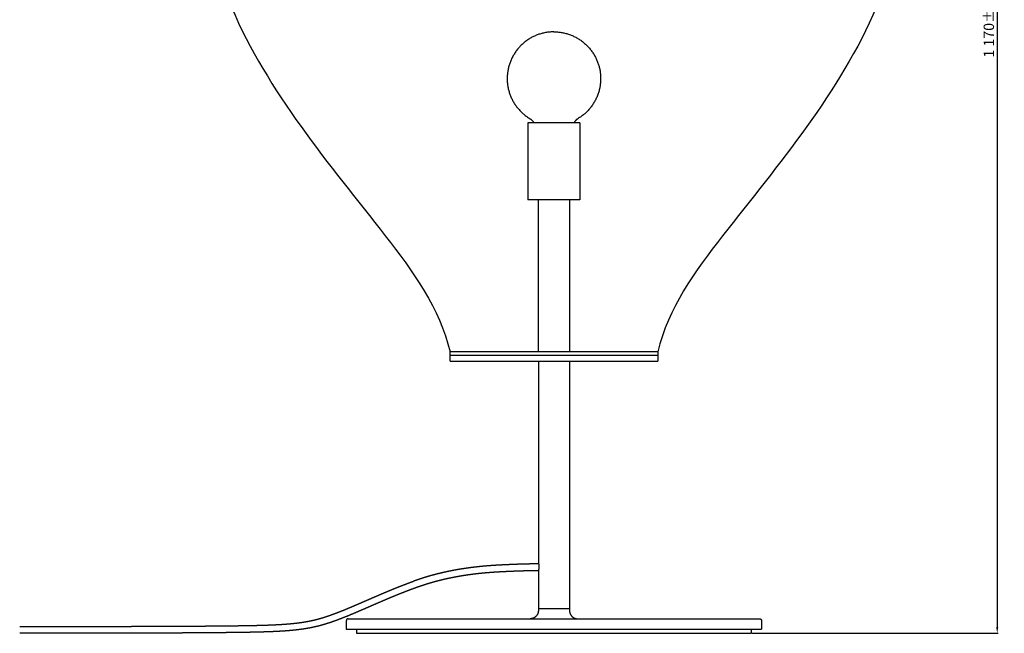
# Model space of a CAD drawing. Units: millimetres. Extents: x -442 to 5032, y -1159 to 1210.
# Drawn here: x 713 to 1662, y 0 to 591 of the extents above; entities that cross this region are included whole.
import ezdxf

# ---------------------------------------------------------------- set-up
doc = ezdxf.new("R2010")
doc.units = ezdxf.units.MM
doc.header["$MEASUREMENT"] = 0
for name, color, linetype, true_color in [('2DVýkres$viditelné$tečné', 7, 'Continuous', 0x000000), ('2DVýkres$viditelné$čáry', 7, 'Continuous', 0x000000), ('Výchozí', 7, 'Continuous', 0x000000)]:
    doc.layers.add(name, color=color, linetype=linetype, true_color=true_color)
doc.styles.add('Arial', font='arial.ttf')
doc.dimstyles.new('Milimetry malý model', dxfattribs={"dimtxt": 10, "dimasz": 6, "dimexe": 1, "dimexo": 0.5, "dimgap": 3, "dimtad": 1, "dimtoh": 1, "dimzin": 1, "dimdsep": 46, "dimtxsty": 'Arial', "dimcen": 2.5, "dimadec": 1, "dimazin": 0, "dimtfac": 1, "dimtdec": 4, "dimtix": 1, "dimtmove": 1, "dimatfit": 3, "dimfxl": 0, "dimtolj": 1, "dimtzin": 1, "dimarcsym": 0})

# ---------------------------------------------------------------- blocks, each defined once
blk = doc.blocks.new('*D10')
at = {"layer": 'Defpoints', "color": 0}
for p in [(1227.91, 1171.06), (1417.9, 0), (1654.85, 0)]:
    blk.add_point(p, dxfattribs=at)
at = {"layer": 'Výchozí', "color": 0, "lineweight": -2}
for p, q in [((1228.41, 1171.06), (1655.85, 1171.06)), ((1654.85, 1165.06), (1654.85, 6)), ((1418.4, 0), (1655.85, 0))]:
    blk.add_line(p, q, dxfattribs=at)
at = {"layer": 'Výchozí', "color": 0}
for points in [[(1655.85, 1165.06), (1653.85, 1165.06), (1654.85, 1171.06)], [(1653.85, 6), (1655.85, 6), (1654.85, 0)]]:
    blk.add_solid(points, dxfattribs=at)
at = {"layer": 'Výchozí', "color": 0, "insert": (1646.75, 585.53), "char_height": 10, "attachment_point": 5, "rotation": 90, "style": 'Arial'}
blk.add_mtext('\\A1;1 170±50', dxfattribs=at)

msp = doc.modelspace()

# ---------------------------------------------------------------- linework, layer by layer
at = {"layer": '2DVýkres$viditelné$tečné'}
for points in [[(1233.03267, 271.04316), (1233.03267, 271.02158), (1233.03267, 271)], [(1227.91325, 23.96067), (1227.91325, 23.98034), (1227.91325, 24)]]:
    msp.add_open_spline(points, degree=2, dxfattribs=at)
at = {"layer": '2DVýkres$viditelné$čáry'}
for points, knots in [([(1227.91345, 1171.05843), (1185.2037, 1171.10747), (1142.46538, 1163.34354), (1102.57997, 1148.02028), (1062.69421, 1132.69667), (1025.66136, 1109.81304), (994.42395, 1080.72721), (963.18654, 1051.64245), (937.74491, 1016.35656), (919.19197, 977.89179), (900.63904, 939.42737), (888.97479, 897.78513), (883.43371, 855.48919), (877.89298, 813.19254), (878.47577, 770.24255), (884.08423, 727.66333), (889.6927, 685.08447), (900.32753, 642.87566), (917.49793, 602.67664), (934.66869, 562.47831), (958.37535, 524.29047), (984.36873, 488.03409), (1010.36175, 451.77735), (1038.64076, 417.45278), (1065.51432, 382.81741), (1092.38752, 348.18134), (1117.85419, 313.23411), (1127.91436, 271.05847)], [0, 0, 0, 0, 128.875181564, 128.875181564, 128.875181564, 257.817993453, 257.817993453, 257.817993453, 386.706139082, 386.706139082, 386.706139082, 515.313575044, 515.313575044, 515.313575044, 643.872526915, 643.872526915, 643.872526915, 774.059651974, 774.059651974, 774.059651974, 907.331044009, 907.331044009, 907.331044009, 1040.254221931, 1040.254221931, 1040.254221931, 1170.693613483, 1170.693613483, 1170.693613483, 1170.693613483]), ([(1353.24693, 1148.02028), (1393.13269, 1132.69667), (1430.16554, 1109.81304), (1461.40295, 1080.72721), (1492.64036, 1051.64245), (1518.08199, 1016.35656), (1536.63493, 977.89179), (1555.18786, 939.42737), (1566.85211, 897.78513), (1572.39319, 855.48919), (1577.93392, 813.19254), (1577.35113, 770.24255), (1571.74267, 727.66333), (1566.13421, 685.08447), (1555.49937, 642.87566), (1538.32897, 602.67664), (1521.15821, 562.47831), (1497.45155, 524.29047), (1471.45818, 488.03409), (1445.46516, 451.77735), (1417.18614, 417.45278), (1390.31258, 382.81741), (1363.43938, 348.18134), (1337.97271, 313.23411), (1327.91255, 271.05847)], [1, 1, 1, 1, 129.94281189, 129.94281189, 129.94281189, 258.830957518, 258.830957518, 258.830957518, 387.43839348, 387.43839348, 387.43839348, 515.997345351, 515.997345351, 515.997345351, 646.18447041, 646.18447041, 646.18447041, 779.455862445, 779.455862445, 779.455862445, 912.379040367, 912.379040367, 912.379040367, 1042.818431919, 1042.818431919, 1042.818431919, 1042.818431919]), ([(1212.91325, 68), (1212.95923, 67.8276), (1213.04437, 67.48798), (1213.19187, 66.81191), (1213.38746, 65.65674), (1213.45658, 64.65758), (1213.45642, 64)], [0, 0, 0, 0, 0.535278431, 1.050267639, 2.075664075, 4.048298962, 4.048298962, 4.048298962, 4.048298962]), ([(1213.45642, 64), (1213.45642, 63.83357), (1213.45077, 63.50521), (1213.41702, 62.84836), (1213.29716, 61.67116), (1213.09174, 60.66924), (1212.91361, 60.00136)], [0, 0, 0, 0, 0.499306937, 0.985020618, 1.973014156, 4.04689334, 4.04689334, 4.04689334, 4.04689334])]:
    msp.add_open_spline(points, degree=3, knots=knots, dxfattribs=at)
for points, weights, degree, knots in [([(1227.91325, 579.24355), (1212.73627, 579.24355), (1200.65938, 570.05174), (1188.58249, 560.85993), (1184.53939, 546.23139), (1180.4963, 531.60286), (1186.1387, 517.51372), (1191.78111, 503.42457), (1204.80396, 495.63059), (1207.28349, 494.14662), (1208.5893, 491.56881)], [1, 0.947559383801, 1, 0.947559383784, 1, 0.947559383792, 1, 0.947559383792, 1, 0.960693914467, 1], 2, [0, 0, 0, 29.275734808, 29.275734808, 58.551469614, 58.551469614, 87.82720442, 87.82720442, 117.102939225, 117.102939225, 122.729043654, 122.729043654, 122.729043654]), ([(1227.91325, 579.24355), (1262.16307, 579.24355), (1271.28711, 546.23139), (1280.41114, 513.21924), (1251.02254, 495.63059), (1248.54301, 494.14662), (1247.2372, 491.56881)], [1, 0.795737571625, 1, 0.795737571625, 1, 0.960693914467, 1], 2, [0, 0, 0, 58.551469614, 58.551469614, 117.102939225, 117.102939225, 122.729043654, 122.729043654, 122.729043654]), ([(1213.18462, 66.81649), (1212.65853, 66.81645), (1212.12994, 66.81634), (1211.60054, 66.81561), (1210.86637, 66.81471), (1210.1322, 66.81227), (1209.39804, 66.80831), (1208.58405, 66.80383), (1207.77007, 66.79697), (1206.95612, 66.78774), (1206.03463, 66.7772), (1205.11318, 66.76364), (1204.19178, 66.74707), (1203.1335, 66.72798), (1202.07527, 66.70546), (1201.01713, 66.67951), (1199.79322, 66.64947), (1198.5694, 66.61574), (1197.34568, 66.57833), (1195.92724, 66.53497), (1194.50891, 66.48781), (1193.09072, 66.43685), (1191.4167, 66.37672), (1189.74283, 66.31261), (1188.06911, 66.24452), (1187.11928, 66.20596), (1186.16948, 66.1664), (1185.21973, 66.12583), (1184.23265, 66.08371), (1183.24561, 66.04057), (1182.25861, 65.99641), (1181.73004, 65.97275), (1181.20125, 65.94878), (1180.67197, 65.92429), (1180.14269, 65.89979), (1179.61294, 65.87478), (1179.08305, 65.84915), (1177.95524, 65.79476), (1176.82758, 65.73725), (1175.70009, 65.67662), (1175.1032, 65.64447), (1174.50637, 65.61128), (1173.90959, 65.57706), (1173.31226, 65.54281), (1172.715, 65.50744), (1172.1178, 65.47096), (1171.49018, 65.43261), (1170.86265, 65.39295), (1170.2352, 65.35196), (1169.60722, 65.31094), (1168.97932, 65.26853), (1168.35152, 65.22471), (1166.98346, 65.1293), (1165.61591, 65.02679), (1164.24891, 64.91717), (1162.88183, 64.80754), (1161.51538, 64.69024), (1160.14962, 64.56529), (1157.19585, 64.29552), (1154.24589, 63.98685), (1151.30025, 63.63933), (1149.75482, 63.45673), (1148.21078, 63.26268), (1146.66823, 63.05719), (1145.12589, 62.85173), (1143.58518, 62.63439), (1142.04619, 62.40518), (1140.42016, 62.16302), (1138.79623, 61.90713), (1137.17452, 61.63754), (1135.55393, 61.36813), (1133.93576, 61.08457), (1132.32013, 60.78688), (1130.59618, 60.46924), (1128.87537, 60.135), (1127.15786, 59.7842), (1125.44184, 59.4337), (1123.7294, 59.06614), (1122.0207, 58.68154), (1118.45854, 57.8804), (1114.91464, 57.00198), (1111.39068, 56.04669), (1110.50084, 55.80526), (1109.61238, 55.55875), (1108.72535, 55.30717), (1107.83901, 55.05581), (1106.95415, 54.79931), (1106.07078, 54.53767), (1105.17249, 54.27156), (1104.27578, 54.00018), (1103.38069, 53.72352), (1102.48733, 53.44736), (1101.59552, 53.16625), (1100.70529, 52.88019), (1099.80273, 52.59019), (1098.9017, 52.29549), (1098.00222, 51.99609), (1097.10495, 51.69744), (1096.20913, 51.39446), (1095.31478, 51.08715), (1094.4105, 50.77643), (1093.50764, 50.46162), (1092.6062, 50.14272)], [1, 1, 1, 1, 0.999998554942, 0.999998554942, 1, 0.999997163857, 0.999997163857, 1, 0.999996430614, 0.999996430614, 1, 0.999996489568, 0.999996489568, 1, 0.999996981897, 0.999996981897, 1, 0.999997606965, 0.999997606965, 1, 0.999998120772, 0.999998120772, 1, 0.999999627477, 0.999999627477, 1, 0.999999642405, 0.999999642405, 1, 1, 1, 1, 1, 1, 1, 0.999997453831, 0.999997453831, 1, 0.999999003546, 0.999999003546, 1, 0.999998834237, 0.999998834237, 1, 0.999998524961, 0.999998524961, 1, 0.999998349098, 0.999998349098, 1, 0.999991006673, 0.999991006673, 1, 0.999989529739, 0.999989529739, 1, 0.999942103542, 0.999942103542, 1, 0.99998168596, 0.99998168596, 1, 0.999980207269, 0.999980207269, 1, 0.999976237514, 0.999976237514, 1, 0.999974540309, 0.999974540309, 1, 0.999969048744, 0.999969048744, 1, 0.999966961197, 0.999966961197, 1, 0.999842323912, 0.999842323912, 1, 0.999989149914, 0.999989149914, 1, 0.999988776977, 0.999988776977, 1, 0.999988476339, 0.999988476339, 1, 0.999989730727, 0.999989730727, 1, 0.999990954397, 0.999990954397, 1, 0.999992221333, 0.999992221333, 1, 0.999993166322, 0.999993166322, 1], 3, [60.285081629, 60.285081629, 60.285081629, 60.285081629, 61.866848175, 61.866848175, 61.866848175, 64.069362033, 64.069362033, 64.069362033, 66.511366839, 66.511366839, 66.511366839, 69.276008069, 69.276008069, 69.276008069, 72.451385475, 72.451385475, 72.451385475, 76.1242352, 76.1242352, 76.1242352, 80.381552103, 80.381552103, 80.381552103, 85.406846616, 85.406846616, 85.406846616, 88.258700958, 88.258700958, 88.258700958, 91.222646623, 91.222646623, 91.222646623, 92.81092863, 92.81092863, 92.81092863, 94.401626226, 94.401626226, 94.401626226, 97.788983372, 97.788983372, 97.788983372, 99.582248791, 99.582248791, 99.582248791, 101.377184989, 101.377184989, 101.377184989, 103.263537484, 103.263537484, 103.263537484, 105.151509644, 105.151509644, 105.151509644, 109.265658178, 109.265658178, 109.265658178, 113.380040046, 113.380040046, 113.380040046, 122.277977219, 122.277977219, 122.277977219, 126.946480761, 126.946480761, 126.946480761, 131.614327786, 131.614327786, 131.614327786, 136.54616619, 136.54616619, 136.54616619, 141.474587878, 141.474587878, 141.474587878, 146.733413898, 146.733413898, 146.733413898, 151.987664991, 151.987664991, 151.987664991, 162.940232721, 162.940232721, 162.940232721, 165.706265687, 165.706265687, 165.706265687, 168.470131214, 168.470131214, 168.470131214, 171.280746769, 171.280746769, 171.280746769, 174.085927973, 174.085927973, 174.085927973, 176.929916534, 176.929916534, 176.929916534, 179.766915398, 179.766915398, 179.766915398, 182.635433638, 182.635433638, 182.635433638, 182.635433638]), ([(1212.96953, 60.21647), (1212.51609, 60.21641), (1212.06429, 60.21624), (1211.61299, 60.21562), (1210.8911, 60.21473), (1210.16921, 60.21234), (1209.44732, 60.20845), (1208.65066, 60.20406), (1207.85401, 60.19735), (1207.05738, 60.18831), (1206.15527, 60.17799), (1205.2532, 60.16472), (1204.35117, 60.1485), (1203.31211, 60.12976), (1202.27312, 60.10764), (1201.2342, 60.08216), (1200.0281, 60.05255), (1198.8221, 60.01931), (1197.6162, 59.98245), (1196.21361, 59.93957), (1194.81115, 59.89293), (1193.40882, 59.84254), (1191.74884, 59.78291), (1190.08901, 59.71934), (1188.42934, 59.65182), (1187.48584, 59.61352), (1186.54238, 59.57422), (1185.59897, 59.53392), (1184.61787, 59.49206), (1183.63681, 59.44918), (1182.6558, 59.40529), (1182.13114, 59.38181), (1181.60696, 59.35804), (1181.08304, 59.3338), (1180.55912, 59.30955), (1180.03545, 59.28482), (1179.5122, 59.25952), (1178.40076, 59.20592), (1177.28948, 59.14924), (1176.17835, 59.0895), (1175.59166, 59.05789), (1175.00503, 59.02527), (1174.41845, 58.99164), (1173.83218, 58.95802), (1173.24597, 58.92331), (1172.65984, 58.8875), (1172.04463, 58.84992), (1171.42951, 58.81104), (1170.81448, 58.77086), (1170.19962, 58.7307), (1169.58485, 58.68917), (1168.97017, 58.64627), (1167.63276, 58.553), (1166.29585, 58.45279), (1164.95947, 58.34563), (1163.62535, 58.23864), (1162.29185, 58.12417), (1160.95901, 58.00223), (1158.08263, 57.73955), (1155.20995, 57.43899), (1152.34149, 57.10059), (1150.83932, 56.9231), (1149.3385, 56.73448), (1147.83913, 56.53475), (1146.34161, 56.33526), (1144.84568, 56.12424), (1143.35141, 55.9017), (1141.77427, 55.66681), (1140.19917, 55.41862), (1138.62623, 55.15714), (1137.05594, 54.8961), (1135.48799, 54.62134), (1133.92251, 54.33289), (1132.2537, 54.02542), (1130.58794, 53.70187), (1128.92537, 53.36229), (1127.26585, 53.02334), (1125.60978, 52.66788), (1123.95733, 52.29595), (1120.51727, 51.52229), (1117.09485, 50.674), (1113.69169, 49.75148), (1112.83332, 49.51859), (1111.97629, 49.2808), (1111.12063, 49.03812), (1110.26601, 48.79575), (1109.41282, 48.54843), (1108.56107, 48.29616), (1107.69492, 48.03958), (1106.83029, 47.7779), (1105.96722, 47.51114), (1105.10379, 47.24423), (1104.24186, 46.97253), (1103.38144, 46.69605), (1102.50689, 46.41504), (1101.63382, 46.12948), (1100.76225, 45.83938), (1099.89074, 45.5493), (1099.02065, 45.25501), (1098.15199, 44.95653), (1097.27172, 44.65406), (1096.39283, 44.34761), (1095.51534, 44.03718), (1095.14968, 43.90784), (1094.78424, 43.77784), (1094.41901, 43.64719), (1094.34597, 43.62106), (1094.27293, 43.59491), (1094.1999, 43.56873), (1093.76172, 43.41163), (1093.32385, 43.25363), (1092.88632, 43.09473), (1091.11771, 42.45206), (1089.35398, 41.79615), (1087.59521, 41.12705), (1086.70916, 40.79012), (1085.82425, 40.45026), (1084.94046, 40.10746), (1084.05679, 39.76471), (1083.17417, 39.41928), (1082.2926, 39.07117), (1080.5192, 38.37062), (1078.74954, 37.6607), (1076.98365, 36.94141), (1075.21821, 36.22233), (1073.45586, 35.49571), (1071.69663, 34.76157), (1069.93749, 34.02749), (1068.18078, 33.28761), (1066.42651, 32.54196), (1064.67987, 31.79955), (1062.93495, 31.05308), (1061.19178, 30.30255), (1059.46091, 29.55731), (1057.73106, 28.80972), (1056.00222, 28.05978), (1054.29082, 27.31738), (1052.57969, 26.57433), (1050.86885, 25.83064), (1049.1812, 25.09701), (1047.49308, 24.36445), (1045.80449, 23.63298), (1044.08673, 22.88881), (1042.36764, 22.14772), (1040.64722, 21.40973), (1038.96202, 20.68679), (1037.27463, 19.96898), (1035.58506, 19.25631), (1035.45191, 19.20018), (1035.31872, 19.14408), (1035.18559, 19.08806), (1034.91937, 18.97602), (1034.65315, 18.86418), (1034.38694, 18.75254), (1033.1905, 18.25062), (1031.99241, 17.75266), (1030.79267, 17.25868), (1029.23574, 16.61737), (1027.67519, 15.98492), (1026.11107, 15.36135), (1024.59405, 14.75646), (1023.07264, 14.16271), (1021.54692, 13.58011), (1020.80809, 13.29819), (1020.06803, 13.01946), (1019.32679, 12.74395), (1018.58966, 12.46996), (1017.85121, 12.19958), (1017.11144, 11.93283), (1016.39301, 11.67378), (1015.67322, 11.41856), (1014.95208, 11.16717), (1014.23513, 10.91724), (1013.51673, 10.67149), (1012.79692, 10.42992), (1012.09252, 10.19352), (1011.38666, 9.96149), (1010.67939, 9.73383), (1009.97564, 9.50732), (1009.27041, 9.28545), (1008.56374, 9.06824), (1007.86497, 8.85347), (1007.16473, 8.64353), (1006.46306, 8.43844), (1005.7642, 8.23417), (1005.06389, 8.03495), (1004.36216, 7.84076), (1002.96319, 7.45357), (1001.55858, 7.08734), (1000.14866, 6.74215), (999.43945, 6.56859), (998.72893, 6.40047), (998.01714, 6.23779), (997.30556, 6.07517), (996.59275, 5.91796), (995.87878, 5.76618), (995.15266, 5.61184), (994.42538, 5.46302), (993.697, 5.31974), (992.96804, 5.17636), (992.23803, 5.03838), (991.50702, 4.90581), (990.00413, 4.63358), (988.49751, 4.3828), (986.98747, 4.15354), (986.20598, 4.03476), (985.42371, 3.92129), (984.64069, 3.81312), (983.85409, 3.70445), (983.06682, 3.60077), (982.27891, 3.50208), (981.45765, 3.39923), (980.63578, 3.30138), (979.81333, 3.20855), (978.98651, 3.11523), (978.15919, 3.02654), (977.33137, 2.94249), (976.46261, 2.85429), (975.59339, 2.77073), (974.72373, 2.6918), (973.8487, 2.61239), (972.97329, 2.5372), (972.09752, 2.46623), (970.17697, 2.31116), (968.25511, 2.17312), (966.33211, 2.05215), (965.30583, 1.98729), (964.27931, 1.92643), (963.25257, 1.86954), (962.2195, 1.8123), (961.18625, 1.75856), (960.15283, 1.70834), (959.08609, 1.65649), (958.01919, 1.60787), (956.95216, 1.56248), (955.88013, 1.51687), (954.80798, 1.47407), (953.73572, 1.43407), (952.5875, 1.39124), (951.43918, 1.35116), (950.29077, 1.31383), (949.1368, 1.27631), (947.98275, 1.24115), (946.82863, 1.20834), (944.34737, 1.13817), (941.86589, 1.07639), (939.38421, 1.02302), (938.04741, 0.99406), (936.71058, 0.96692), (935.37371, 0.94162), (934.03235, 0.91622), (932.69097, 0.89232), (931.34956, 0.86993), (929.90582, 0.84583), (928.46205, 0.82312), (927.01825, 0.80182), (925.5712, 0.78047), (924.12412, 0.76022), (922.67704, 0.74108), (921.93902, 0.7313), (921.20074, 0.72177), (920.46228, 0.71246), (919.72367, 0.70315), (918.98484, 0.69406), (918.24586, 0.68516), (917.42482, 0.67528), (916.6035, 0.66565), (915.782, 0.65623), (914.96046, 0.64682), (914.13865, 0.63764), (913.3167, 0.62866), (912.46591, 0.61937), (911.61486, 0.6103), (910.76373, 0.60145), (909.91237, 0.59259), (909.06078, 0.58394), (908.2092, 0.57549), (906.56949, 0.55922), (904.92929, 0.54368), (903.2895, 0.52878), (902.44603, 0.52112), (901.60256, 0.51363), (900.75946, 0.5063), (899.91635, 0.49897), (899.07331, 0.4918), (898.23072, 0.48479), (897.30222, 0.47706), (896.37475, 0.46953), (895.44731, 0.46216), (894.52023, 0.4548), (893.59327, 0.44761), (892.66769, 0.4406), (890.76302, 0.42616), (888.86273, 0.41243), (886.96754, 0.39935), (886.05772, 0.39306), (885.14911, 0.38693), (884.24226, 0.38093), (883.33651, 0.37495), (882.43218, 0.3691), (881.52994, 0.36339), (880.60167, 0.35752), (879.67548, 0.35179), (878.75152, 0.34619), (877.82904, 0.3406), (876.90901, 0.33515), (875.99144, 0.32983), (874.97646, 0.32395), (873.96422, 0.31822), (872.95605, 0.31265), (871.9503, 0.30709), (870.94817, 0.30168), (869.95003, 0.29642), (867.88661, 0.28554), (865.84036, 0.27527), (863.81469, 0.26556), (862.83538, 0.26087), (861.86092, 0.25631), (860.8916, 0.25187), (859.92519, 0.24745), (858.96366, 0.24314), (858.00786, 0.23896), (857.01493, 0.23462), (856.02829, 0.2304), (855.04751, 0.2263), (854.0701, 0.22222), (853.09843, 0.21826), (852.13371, 0.21441), (851.05517, 0.2101), (849.98524, 0.20594), (848.92331, 0.20192), (847.86561, 0.19791), (846.81627, 0.19403), (845.77571, 0.19028), (843.59855, 0.18242), (841.45935, 0.17512), (839.36057, 0.1683), (838.33446, 0.16496), (837.31824, 0.16174), (836.31142, 0.15863), (835.30875, 0.15553), (834.31553, 0.15253), (833.33219, 0.14964), (832.29858, 0.1466), (831.27621, 0.14367), (830.26408, 0.14084), (829.25595, 0.13802), (828.25805, 0.13531), (827.27122, 0.13269), (826.15528, 0.12973), (825.05357, 0.12689), (823.96475, 0.12416), (822.88064, 0.12144), (821.80992, 0.11883), (820.75239, 0.11633), (818.51568, 0.11103), (816.33917, 0.10619), (814.21853, 0.10173), (813.09504, 0.09937), (811.98774, 0.09711), (810.89572, 0.09496), (809.80783, 0.09281), (808.73546, 0.09076), (807.67795, 0.08879), (806.55392, 0.08671), (805.44699, 0.08472), (804.35622, 0.08283), (803.26932, 0.08094), (802.19866, 0.07914), (801.14362, 0.07742), (798.90118, 0.07377), (796.73153, 0.07049), (794.62503, 0.06751), (793.5059, 0.06593), (792.40516, 0.06443), (791.322, 0.063), (790.24196, 0.06158), (789.17958, 0.06024), (788.13374, 0.05896), (787.09628, 0.0577), (786.07539, 0.0565), (785.07006, 0.05536), (784.06718, 0.05422), (783.07999, 0.05315), (782.10765, 0.05213), (781.07654, 0.05104), (780.0623, 0.05002), (779.06396, 0.04905), (778.06784, 0.04808), (777.08776, 0.04717), (776.1227, 0.0463), (773.92721, 0.04434), (771.811, 0.04262), (769.76426, 0.0411), (768.67679, 0.04029), (767.60916, 0.03954), (766.56031, 0.03884), (765.51373, 0.03813), (764.48556, 0.03748), (763.4751, 0.03687), (762.47428, 0.03627), (761.49057, 0.0357), (760.52333, 0.03518), (759.55774, 0.03465), (758.60835, 0.03417), (757.67454, 0.03371), (756.6863, 0.03323), (755.71528, 0.03278), (754.76077, 0.03237), (753.8079, 0.03196), (752.87132, 0.03158), (751.95031, 0.03123), (749.85989, 0.03043), (747.84972, 0.02978), (745.91107, 0.02923), (744.88397, 0.02894), (743.87675, 0.02868), (742.88846, 0.02844), (741.90129, 0.02821), (740.93285, 0.028), (739.98225, 0.02781), (739.04387, 0.02763), (738.12273, 0.02746), (737.21803, 0.02731), (736.31421, 0.02717), (735.4267, 0.02704), (734.55476, 0.02693), (733.63514, 0.02681), (732.73269, 0.0267), (731.84663, 0.02661), (730.96152, 0.02652), (730.09266, 0.02645), (729.23925, 0.02638), (727.30913, 0.02623), (725.4584, 0.02614), (723.67798, 0.02608), (722.73807, 0.02605), (721.81772, 0.02602), (720.91595, 0.02601), (720.01484, 0.02599), (719.13221, 0.02598), (718.26712, 0.02597), (717.41642, 0.02596), (716.58259, 0.02596), (715.76482, 0.02596), (714.97005, 0.02596), (714.19042, 0.02596), (713.42522, 0.02596)], [1, 1, 1, 1, 0.999998558208, 0.999998558208, 1, 0.999997157113, 0.999997157113, 1, 0.999996431325, 0.999996431325, 1, 0.999996489619, 0.999996489619, 1, 0.999996983265, 0.999996983265, 1, 0.999997607552, 0.999997607552, 1, 0.999998121903, 0.999998121903, 1, 0.999999626971, 0.999999626971, 1, 0.999999643206, 0.999999643206, 1, 1, 1, 1, 1, 1, 1, 0.999997453731, 0.999997453731, 1, 0.999999003546, 0.999999003546, 1, 0.999998834212, 0.999998834212, 1, 0.999998524902, 0.999998524902, 1, 0.999998349141, 0.999998349141, 1, 0.99999100595, 0.99999100595, 1, 0.999989529794, 0.999989529794, 1, 0.999942097368, 0.999942097368, 1, 0.999981686721, 0.999981686721, 1, 0.999980206551, 0.999980206551, 1, 0.999976237571, 0.999976237571, 1, 0.999974540173, 0.999974540173, 1, 0.999969048679, 0.999969048679, 1, 0.999966961127, 0.999966961127, 1, 0.999842324722, 0.999842324722, 1, 0.999989147605, 0.999989147605, 1, 0.999988783398, 0.999988783398, 1, 0.999988460163, 0.999988460163, 1, 0.999989738608, 0.999989738608, 1, 0.999990952501, 0.999990952501, 1, 0.999992222481, 0.999992222481, 1, 0.999993166736, 0.999993166736, 1, 1, 1, 1, 1, 1, 1, 0.999998599331, 0.999998599331, 1, 0.999981283295, 0.999981283295, 1, 0.999996327886, 0.999996327886, 1, 0.9999969244, 0.9999969244, 1, 0.999990656585, 0.999990656585, 1, 0.99999391653, 0.99999391653, 1, 0.999996389566, 0.999996389566, 1, 0.999998194585, 0.999998194585, 1, 0.999999382367, 0.999999382367, 1, 0.999999952034, 0.999999952034, 1, 0.999999863704, 0.999999863704, 1, 0.999998925863, 0.999998925863, 1, 0.999996915777, 0.999996915777, 1, 1, 1, 1, 1, 1, 1, 0.999996332225, 0.999996332225, 1, 0.999989237834, 0.999989237834, 1, 0.999982117281, 0.999982117281, 1, 0.999993762151, 0.999993762151, 1, 0.999992004126, 0.999992004126, 1, 0.999990572127, 0.999990572127, 1, 0.999988723677, 0.999988723677, 1, 0.999987238549, 0.999987238549, 1, 0.999985485532, 0.999985485532, 1, 0.999984086597, 0.999984086597, 1, 0.999982718118, 0.999982718118, 1, 0.999925452073, 0.999925452073, 1, 0.999980448048, 0.999980448048, 1, 0.999980703845, 0.999980703845, 1, 0.999980701309, 0.999980701309, 1, 0.999981692663, 0.999981692663, 1, 0.999932229549, 0.999932229549, 1, 0.99998467623, 0.99998467623, 1, 0.999986619361, 0.999986619361, 1, 0.999987601114, 0.999987601114, 1, 0.999989524485, 0.999989524485, 1, 0.99999050408, 0.99999050408, 1, 0.999992240442, 0.999992240442, 1, 0.999973763637, 0.999973763637, 1, 0.999994980896, 0.999994980896, 1, 0.999996155537, 0.999996155537, 1, 0.99999694681, 0.99999694681, 1, 0.999997713702, 0.999997713702, 1, 0.99999808596, 0.99999808596, 1, 0.999998615045, 0.999998615045, 1, 0.999996179552, 0.999996179552, 1, 0.999999376889, 0.999999376889, 1, 0.999999581648, 0.999999581648, 1, 0.999999685966, 0.999999685966, 1, 0.999999803546, 0.999999803546, 1, 1, 1, 1, 1, 1, 1, 1, 1, 1, 1, 1, 1, 1, 1, 1, 1, 1, 1, 1, 1, 1, 1, 1, 1, 1, 1, 1, 1, 1, 1, 1, 1, 1, 1, 1, 1, 1, 1, 1, 1, 1, 1, 1, 1, 1, 1, 1, 1, 1, 1, 1, 1, 1, 1, 1, 1, 1, 1, 1, 1, 1, 1, 1, 1, 1, 1, 1, 1, 1, 1, 1, 1, 1, 1, 1, 1, 1, 1, 1, 1, 1, 1, 1, 1, 1, 1, 1, 1, 1, 1, 1, 1, 1, 1, 1, 1, 1, 1, 1, 1, 1, 1, 1, 1, 1, 1, 1, 1, 1, 1, 1, 1, 1, 1, 1, 1, 1, 1, 1, 1, 1, 1, 1, 1, 1, 1, 1, 1, 1, 1, 1, 1, 1, 1, 1, 1, 1, 1, 1, 1, 1, 1, 1, 1, 1, 1, 1, 1, 1, 1, 1, 1, 1, 1, 1, 1, 1, 1, 1, 1, 1, 1, 1, 1, 1, 1, 1, 1, 1, 1, 1, 1, 1, 1, 1, 1, 1, 1, 1, 1, 1, 1, 1, 1, 1, 1, 1, 1, 1], 3, [71.713697694, 71.713697694, 71.713697694, 71.713697694, 73.072757691, 73.072757691, 73.072757691, 75.238440632, 75.238440632, 75.238440632, 77.628471216, 77.628471216, 77.628471216, 80.33497906, 80.33497906, 80.33497906, 83.452663375, 83.452663375, 83.452663375, 87.072042809, 87.072042809, 87.072042809, 91.281755152, 91.281755152, 91.281755152, 96.264890515, 96.264890515, 96.264890515, 99.097715861, 99.097715861, 99.097715861, 102.043695704, 102.043695704, 102.043695704, 103.618074429, 103.618074429, 103.618074429, 105.190671255, 105.190671255, 105.190671255, 108.528856071, 108.528856071, 108.528856071, 110.291478994, 110.291478994, 110.291478994, 112.053175883, 112.053175883, 112.053175883, 113.902218246, 113.902218246, 113.902218246, 115.750725578, 115.750725578, 115.750725578, 119.772699739, 119.772699739, 119.772699739, 123.78789109, 123.78789109, 123.78789109, 132.452706609, 132.452706609, 132.452706609, 136.990521899, 136.990521899, 136.990521899, 141.52271902, 141.52271902, 141.52271902, 146.306260885, 146.306260885, 146.306260885, 151.081707823, 151.081707823, 151.081707823, 156.172315119, 156.172315119, 156.172315119, 161.253587308, 161.253587308, 161.253587308, 171.830701938, 171.830701938, 171.830701938, 174.498906185, 174.498906185, 174.498906185, 177.163853852, 177.163853852, 177.163853852, 179.873909298, 179.873909298, 179.873909298, 182.585122292, 182.585122292, 182.585122292, 185.340869495, 185.340869495, 185.340869495, 188.096395951, 188.096395951, 188.096395951, 190.88874095, 190.88874095, 190.88874095, 192.052378192, 192.052378192, 192.052378192, 192.285116246, 192.285116246, 192.285116246, 193.681607885, 193.681607885, 193.681607885, 199.326802246, 199.326802246, 199.326802246, 202.170613053, 202.170613053, 202.170613053, 205.014041025, 205.014041025, 205.014041025, 210.734275154, 210.734275154, 210.734275154, 216.453064571, 216.453064571, 216.453064571, 222.171534687, 222.171534687, 222.171534687, 227.865170079, 227.865170079, 227.865170079, 233.518623124, 233.518623124, 233.518623124, 239.115096933, 239.115096933, 239.115096933, 244.635741624, 244.635741624, 244.635741624, 250.251817772, 250.251817772, 250.251817772, 255.752972021, 255.752972021, 255.752972021, 256.192656444, 256.192656444, 256.192656444, 257.072139889, 257.072139889, 257.072139889, 260.964499096, 260.964499096, 260.964499096, 266.015990092, 266.015990092, 266.015990092, 270.915442098, 270.915442098, 270.915442098, 273.287828567, 273.287828567, 273.287828567, 275.647001983, 275.647001983, 275.647001983, 277.938102856, 277.938102856, 277.938102856, 280.215884989, 280.215884989, 280.215884989, 282.444907935, 282.444907935, 282.444907935, 284.662808279, 284.662808279, 284.662808279, 286.855878225, 286.855878225, 286.855878225, 289.040158093, 289.040158093, 289.040158093, 293.394693219, 293.394693219, 293.394693219, 295.585087833, 295.585087833, 295.585087833, 297.77486183, 297.77486183, 297.77486183, 300.001870481, 300.001870481, 300.001870481, 302.230641673, 302.230641673, 302.230641673, 306.812532013, 306.812532013, 306.812532013, 309.183887526, 309.183887526, 309.183887526, 311.566077415, 311.566077415, 311.566077415, 314.049083561, 314.049083561, 314.049083561, 316.545273212, 316.545273212, 316.545273212, 319.164947546, 319.164947546, 319.164947546, 321.800839623, 321.800839623, 321.800839623, 327.581180633, 327.581180633, 327.581180633, 330.66614019, 330.66614019, 330.66614019, 333.770075287, 333.770075287, 333.770075287, 336.974068063, 336.974068063, 336.974068063, 340.193068729, 340.193068729, 340.193068729, 343.640123536, 343.640123536, 343.640123536, 347.103872335, 347.103872335, 347.103872335, 354.550615812, 354.550615812, 354.550615812, 358.561944549, 358.561944549, 358.561944549, 362.586725993, 362.586725993, 362.586725993, 366.918574184, 366.918574184, 366.918574184, 371.260216116, 371.260216116, 371.260216116, 373.481432946, 373.481432946, 373.481432946, 375.703030369, 375.703030369, 375.703030369, 378.171285176, 378.171285176, 378.171285176, 380.639602517, 380.639602517, 380.639602517, 383.194413445, 383.194413445, 383.194413445, 385.749781795, 385.749781795, 385.749781795, 390.670061394, 390.670061394, 390.670061394, 393.200866283, 393.200866283, 393.200866283, 395.731666484, 395.731666484, 395.731666484, 398.519858533, 398.519858533, 398.519858533, 401.308098755, 401.308098755, 401.308098755, 407.044352931, 407.044352931, 407.044352931, 409.798505567, 409.798505567, 409.798505567, 412.54938759, 412.54938759, 412.54938759, 415.379364966, 415.379364966, 415.379364966, 418.2047501, 418.2047501, 418.2047501, 421.330757608, 421.330757608, 421.330757608, 424.448772385, 424.448772385, 424.448772385, 430.895241026, 430.895241026, 430.895241026, 434.011415521, 434.011415521, 434.011415521, 437.118521588, 437.118521588, 437.118521588, 440.345607746, 440.345607746, 440.345607746, 443.562518192, 443.562518192, 443.562518192, 447.157891302, 447.157891302, 447.157891302, 450.739504263, 450.739504263, 450.739504263, 458.234297099, 458.234297099, 458.234297099, 461.897574826, 461.897574826, 461.897574826, 465.546319156, 465.546319156, 465.546319156, 469.380685811, 469.380685811, 469.380685811, 473.201087776, 473.201087776, 473.201087776, 477.519872608, 477.519872608, 477.519872608, 481.820738437, 481.820738437, 481.820738437, 490.916604218, 490.916604218, 490.916604218, 495.735343224, 495.735343224, 495.735343224, 500.536028526, 500.536028526, 500.536028526, 505.638516964, 505.638516964, 505.638516964, 510.723160653, 510.723160653, 510.723160653, 521.527578833, 521.527578833, 521.527578833, 527.268957286, 527.268957286, 527.268957286, 532.993488762, 532.993488762, 532.993488762, 538.672160794, 538.672160794, 538.672160794, 544.337100974, 544.337100974, 544.337100974, 550.344414947, 550.344414947, 550.344414947, 556.338284561, 556.338284561, 556.338284561, 569.973392245, 569.973392245, 569.973392245, 577.218660233, 577.218660233, 577.218660233, 584.449662786, 584.449662786, 584.449662786, 591.613503716, 591.613503716, 591.613503716, 598.766679905, 598.766679905, 598.766679905, 606.338410786, 606.338410786, 606.338410786, 613.898718524, 613.898718524, 613.898718524, 631.060233478, 631.060233478, 631.060233478, 640.153145412, 640.153145412, 640.153145412, 649.237275263, 649.237275263, 649.237275263, 658.205951953, 658.205951953, 658.205951953, 667.166973161, 667.166973161, 667.166973161, 676.619154823, 676.619154823, 676.619154823, 686.062497416, 686.062497416, 686.062497416, 707.420792624, 707.420792624, 707.420792624, 718.697085777, 718.697085777, 718.697085777, 729.965986006, 729.965986006, 729.965986006, 741.048269091, 741.048269091, 741.048269091, 751.819553165, 751.819553165, 751.819553165, 751.819553165]), ([(1031.42892, 24.85249), (1031.69208, 24.96305), (1031.95533, 25.07384), (1032.21867, 25.18484), (1033.89282, 25.89102), (1035.56481, 26.60228), (1037.23463, 27.31862), (1038.94601, 28.05274), (1040.65607, 28.78993), (1042.36481, 29.5302), (1044.05019, 30.26028), (1045.7351, 30.99144), (1047.41954, 31.72368), (1049.13229, 32.46821), (1050.84531, 33.21208), (1052.55862, 33.9553), (1054.29429, 34.70821), (1056.03098, 35.45875), (1057.7687, 36.20694), (1059.52358, 36.96251), (1061.28022, 37.71399), (1063.0386, 38.46139), (1064.80951, 39.21411), (1066.58289, 39.961), (1068.35871, 40.70205), (1070.13964, 41.44524), (1071.92373, 42.18081), (1073.71095, 42.90876), (1075.50393, 43.63907), (1077.30075, 44.35989), (1079.10136, 45.07118), (1079.99857, 45.42547), (1080.89686, 45.77703), (1081.79621, 46.12586), (1082.69718, 46.47532), (1083.59931, 46.8218), (1084.50259, 47.16527), (1086.30038, 47.84921), (1088.10325, 48.51966), (1089.91109, 49.17658), (1090.80811, 49.50239), (1091.70649, 49.82443), (1092.6062, 50.14272)], [1, 1, 1, 1, 0.999996917429, 0.999996917429, 1, 0.999998926267, 0.999998926267, 1, 0.999999863735, 0.999999863735, 1, 0.999999952045, 0.999999952045, 1, 0.999999382425, 0.999999382425, 1, 0.999998194671, 0.999998194671, 1, 0.999996389697, 0.999996389697, 1, 0.999993916704, 0.999993916704, 1, 0.99999065657, 0.99999065657, 1, 0.999996924407, 0.999996924407, 1, 0.999996328191, 0.999996328191, 1, 0.999981282694, 0.999981282694, 1, 0.999994165053, 0.999994165053, 1], 3, [0, 0, 0, 0, 0.869551964, 0.869551964, 0.869551964, 6.320505947, 6.320505947, 6.320505947, 11.90708723, 11.90708723, 11.90708723, 17.417236275, 17.417236275, 17.417236275, 23.019930904, 23.019930904, 23.019930904, 28.695739244, 28.695739244, 28.695739244, 34.427624992, 34.427624992, 34.427624992, 40.20033873, 40.20033873, 40.20033873, 45.989662341, 45.989662341, 45.989662341, 51.797663986, 51.797663986, 51.797663986, 54.691553652, 54.691553652, 54.691553652, 57.590671501, 57.590671501, 57.590671501, 63.361101192, 63.361101192, 63.361101192, 66.224165116, 66.224165116, 66.224165116, 66.224165116]), ([(713.47194, 6.62596), (714.22215, 6.62596), (714.98622, 6.62596), (715.7648, 6.62596), (716.58257, 6.62596), (717.41639, 6.62596), (718.26704, 6.62597), (719.13213, 6.62598), (720.01473, 6.62599), (720.91578, 6.62601), (721.81753, 6.62602), (722.73784, 6.62605), (723.67767, 6.62608), (725.458, 6.62614), (727.3086, 6.62623), (729.23857, 6.62638), (730.09192, 6.62645), (730.96071, 6.62652), (731.84573, 6.62661), (732.73173, 6.6267), (733.63409, 6.62681), (734.5536, 6.62693), (735.42548, 6.62704), (736.31289, 6.62717), (737.21659, 6.62731), (738.12122, 6.62746), (739.04225, 6.62763), (739.9805, 6.62781), (740.93101, 6.628), (741.89933, 6.62821), (742.88635, 6.62844), (743.87454, 6.62868), (744.88163, 6.62894), (745.90856, 6.62923), (747.84694, 6.62977), (749.85681, 6.63043), (751.94691, 6.63123), (752.86781, 6.63158), (753.80425, 6.63196), (754.75692, 6.63237), (755.71132, 6.63278), (756.68218, 6.63323), (757.67021, 6.63371), (758.6039, 6.63416), (759.55312, 6.63465), (760.5185, 6.63518), (761.48561, 6.6357), (762.46913, 6.63626), (763.46973, 6.63687), (764.48005, 6.63748), (765.50802, 6.63813), (766.55435, 6.63883), (767.60299, 6.63954), (768.6704, 6.64029), (769.75766, 6.6411), (771.80397, 6.64262), (773.91971, 6.64433), (776.11474, 6.6463), (777.07958, 6.64716), (778.05944, 6.64808), (779.05533, 6.64904), (780.05344, 6.65001), (781.06743, 6.65104), (782.0983, 6.65212), (783.07041, 6.65314), (784.05735, 6.65422), (785.05998, 6.65536), (786.06506, 6.65649), (787.08569, 6.65769), (788.12289, 6.65896), (789.16846, 6.66023), (790.23056, 6.66158), (791.31031, 6.663), (792.39318, 6.66442), (793.49362, 6.66592), (794.61244, 6.6675), (796.71834, 6.67048), (798.88736, 6.67376), (801.12915, 6.67741), (802.18387, 6.67913), (803.2542, 6.68092), (804.34077, 6.68281), (805.43119, 6.68471), (806.53777, 6.68669), (807.66145, 6.68878), (808.71861, 6.69074), (809.79063, 6.69279), (810.87816, 6.69494), (811.96981, 6.69709), (813.07672, 6.69935), (814.19984, 6.70171), (816.31971, 6.70617), (818.49543, 6.711), (820.73133, 6.7163), (821.78845, 6.71881), (822.85876, 6.72141), (823.94246, 6.72413), (825.03084, 6.72686), (826.13212, 6.72969), (827.24761, 6.73266), (828.23404, 6.73528), (829.23152, 6.73799), (830.23924, 6.74081), (831.25093, 6.74363), (832.27286, 6.74656), (833.30602, 6.7496), (834.28893, 6.75249), (835.2817, 6.75549), (836.28393, 6.75859), (837.29028, 6.7617), (838.30603, 6.76492), (839.33167, 6.76825), (841.42939, 6.77507), (843.56755, 6.78237), (845.74365, 6.79022), (846.78366, 6.79397), (847.83245, 6.79784), (848.88959, 6.80185), (849.95093, 6.80588), (851.02028, 6.81003), (852.09824, 6.81434), (853.0624, 6.81818), (854.03352, 6.82215), (855.01037, 6.82623), (855.99056, 6.83032), (856.97661, 6.83453), (857.96895, 6.83888), (858.92415, 6.84306), (859.88509, 6.84736), (860.85089, 6.85178), (861.81958, 6.85621), (862.79341, 6.86077), (863.77208, 6.86546), (865.79633, 6.87516), (867.84115, 6.88542), (869.90314, 6.89629), (870.90053, 6.90155), (871.90191, 6.90696), (872.9069, 6.91251), (873.91427, 6.91808), (874.92571, 6.92381), (875.93989, 6.92969), (876.8567, 6.935), (877.77596, 6.94045), (878.69768, 6.94603), (879.62083, 6.95162), (880.54621, 6.95734), (881.47367, 6.96321), (882.37508, 6.96892), (883.27858, 6.97476), (884.1835, 6.98074), (885.08947, 6.98673), (885.9972, 6.99286), (886.90615, 6.99914), (888.79934, 7.01221), (890.69762, 7.02592), (892.60029, 7.04034), (893.52481, 7.04735), (894.45071, 7.05453), (895.37672, 7.06188), (896.30302, 7.06924), (897.22936, 7.07676), (898.15673, 7.08448), (898.99826, 7.09149), (899.84021, 7.09864), (900.68218, 7.10596), (901.52416, 7.11328), (902.36646, 7.12076), (903.20873, 7.12842), (904.84605, 7.14329), (906.48374, 7.15881), (908.12098, 7.17506), (908.97116, 7.18349), (909.82132, 7.19213), (910.67124, 7.20097), (911.52085, 7.20981), (912.37038, 7.21886), (913.21962, 7.22813), (914.03999, 7.23709), (914.86021, 7.24626), (915.68015, 7.25565), (916.49994, 7.26504), (917.31954, 7.27466), (918.13887, 7.28452), (918.87615, 7.29339), (919.61329, 7.30246), (920.35021, 7.31175), (921.08674, 7.32104), (921.8231, 7.33054), (922.5592, 7.3403), (924.00174, 7.35938), (925.44426, 7.37956), (926.88676, 7.40085), (928.32481, 7.42207), (929.76283, 7.44468), (931.20083, 7.46869), (932.5356, 7.49097), (933.87034, 7.51474), (935.20506, 7.54002), (936.53382, 7.56517), (937.86254, 7.59214), (939.19123, 7.62093), (941.65286, 7.67386), (944.1143, 7.73513), (946.57551, 7.80473), (947.71754, 7.8372), (948.8595, 7.872), (950.00139, 7.90912), (951.13562, 7.94598), (952.26976, 7.98557), (953.4038, 8.02787), (954.46056, 8.06729), (955.51722, 8.10947), (956.57376, 8.15442), (957.62288, 8.19905), (958.67185, 8.24685), (959.72069, 8.29783), (960.73404, 8.34708), (961.74723, 8.39977), (962.76023, 8.45589), (963.76404, 8.51151), (964.76762, 8.57101), (965.77097, 8.63441), (967.64164, 8.75208), (969.51119, 8.88634), (971.37947, 9.03717), (972.22682, 9.10583), (973.07383, 9.17858), (973.92047, 9.25542), (974.75878, 9.33149), (975.59667, 9.41204), (976.43412, 9.49706), (977.22906, 9.57777), (978.02354, 9.66293), (978.81753, 9.75255), (979.60432, 9.84135), (980.39056, 9.93495), (981.17621, 10.03335), (981.92717, 10.1274), (982.67752, 10.22622), (983.42723, 10.32978), (984.17089, 10.43251), (984.91385, 10.54028), (985.65605, 10.65309), (987.08365, 10.86981), (988.50802, 11.10687), (989.92886, 11.36423), (990.61744, 11.4891), (991.30508, 11.61907), (991.99173, 11.75413), (992.67676, 11.88888), (993.36075, 12.02884), (994.04366, 12.174), (994.71455, 12.31662), (995.38434, 12.46434), (996.05299, 12.61715), (996.72175, 12.76999), (997.38932, 12.92795), (998.05565, 13.09102), (999.38224, 13.41581), (1000.70382, 13.7604), (1002.0201, 14.12473), (1002.68227, 14.30796), (1003.3431, 14.49596), (1004.00256, 14.68871), (1004.66654, 14.88279), (1005.32916, 15.08145), (1005.9904, 15.28469), (1006.66137, 15.49093), (1007.33096, 15.70159), (1007.99915, 15.91666), (1008.67323, 16.13364), (1009.34595, 16.35478), (1010.01728, 16.58008), (1010.7061, 16.81125), (1011.39357, 17.04643), (1012.07965, 17.2856), (1012.77268, 17.52719), (1013.46441, 17.77246), (1014.15482, 18.02142), (1014.86888, 18.2789), (1015.58166, 18.53988), (1016.29316, 18.80435), (1017.01183, 19.07148), (1017.72934, 19.34171), (1018.44568, 19.61505), (1019.93346, 20.18318), (1021.41704, 20.76219), (1022.89634, 21.35204), (1024.43134, 21.96402), (1025.96283, 22.5847), (1027.49077, 23.21408), (1028.80549, 23.75539), (1030.11821, 24.30153), (1031.42892, 24.85249)], [1, 1, 1, 1, 1, 1, 1, 1, 1, 1, 1, 1, 1, 1, 1, 1, 1, 1, 1, 1, 1, 1, 1, 1, 1, 1, 1, 1, 1, 1, 1, 1, 1, 1, 1, 1, 1, 1, 1, 1, 1, 1, 1, 1, 1, 1, 1, 1, 1, 1, 1, 1, 1, 1, 1, 1, 1, 1, 1, 1, 1, 1, 1, 1, 1, 1, 1, 1, 1, 1, 1, 1, 1, 1, 1, 1, 1, 1, 1, 1, 1, 1, 1, 1, 1, 1, 1, 1, 1, 1, 1, 1, 1, 1, 1, 1, 1, 1, 1, 1, 1, 1, 1, 1, 1, 1, 1, 1, 1, 1, 1, 1, 1, 1, 1, 1, 1, 1, 1, 1, 1, 1, 1, 1, 1, 1, 1, 1, 1, 1, 1, 1, 1, 1, 1, 1, 1, 1, 1, 1, 1, 1, 1, 1, 1, 1, 1, 1, 1, 1, 1, 1, 1, 1, 1, 1, 1, 1, 1, 1, 1, 1, 1, 1, 1, 1, 1, 1, 1, 1, 1, 1, 1, 1, 1, 1, 1, 1, 1, 1, 1, 1, 1, 1, 1, 1, 1, 1, 1, 1, 0.999999803549, 0.999999803549, 1, 0.999999685971, 0.999999685971, 1, 0.99999958173, 0.99999958173, 1, 0.999999376804, 0.999999376804, 1, 0.999996181075, 0.999996181075, 1, 0.999998614999, 0.999998614999, 1, 0.99999808624, 0.99999808624, 1, 0.999997713817, 0.999997713817, 1, 0.999996947044, 0.999996947044, 1, 0.99999615613, 0.99999615613, 1, 0.999994980402, 0.999994980402, 1, 0.999973766826, 0.999973766826, 1, 0.999992239344, 0.999992239344, 1, 0.999990504175, 0.999990504175, 1, 0.999989522569, 0.999989522569, 1, 0.999987600142, 0.999987600142, 1, 0.999986619204, 0.999986619204, 1, 0.999984677191, 0.999984677191, 1, 0.999932194086, 0.999932194086, 1, 0.99998169265, 0.99998169265, 1, 0.999980700863, 0.999980700863, 1, 0.999980701988, 0.999980701988, 1, 0.999980449822, 0.999980449822, 1, 0.999925412479, 0.999925412479, 1, 0.999982717597, 0.999982717597, 1, 0.999984082258, 0.999984082258, 1, 0.99998548347, 0.99998548347, 1, 0.99998723567, 0.99998723567, 1, 0.999988722616, 0.999988722616, 1, 0.999990570791, 0.999990570791, 1, 0.999991999508, 0.999991999508, 1, 0.999993764291, 0.999993764291, 1, 0.99998213375, 0.99998213375, 1, 0.999989245163, 0.999989245163, 1, 0.999995496343, 0.999995496343, 1], 3, [0.52352725, 0.52352725, 0.52352725, 0.52352725, 11.075714516, 11.075714516, 11.075714516, 22.157985137, 22.157985137, 22.157985137, 33.42686293, 33.42686293, 33.42686293, 44.703122637, 44.703122637, 44.703122637, 66.061318651, 66.061318651, 66.061318651, 75.504600141, 75.504600141, 75.504600141, 84.956708094, 84.956708094, 84.956708094, 93.917646495, 93.917646495, 93.917646495, 102.886226137, 102.886226137, 102.886226137, 111.970241383, 111.970241383, 111.970241383, 121.063020135, 121.063020135, 121.063020135, 138.224223549, 138.224223549, 138.224223549, 145.784365013, 145.784365013, 145.784365013, 153.35590822, 153.35590822, 153.35590822, 160.508885362, 160.508885362, 160.508885362, 167.672503107, 167.672503107, 167.672503107, 174.90325301, 174.90325301, 174.90325301, 182.148236882, 182.148236882, 182.148236882, 195.782709396, 195.782709396, 195.782709396, 201.776251529, 201.776251529, 201.776251529, 207.783202208, 207.783202208, 207.783202208, 213.447763973, 213.447763973, 213.447763973, 219.126017467, 219.126017467, 219.126017467, 224.850082339, 224.850082339, 224.850082339, 230.590942454, 230.590942454, 230.590942454, 241.394223549, 241.394223549, 241.394223549, 246.478247753, 246.478247753, 246.478247753, 251.580050813, 251.580050813, 251.580050813, 256.380026455, 256.380026455, 256.380026455, 261.197982731, 261.197982731, 261.197982731, 270.292148538, 270.292148538, 270.292148538, 274.59209528, 274.59209528, 274.59209528, 278.909871625, 278.909871625, 278.909871625, 282.729303546, 282.729303546, 282.729303546, 286.562615878, 286.562615878, 286.562615878, 290.210275536, 290.210275536, 290.210275536, 293.872377642, 293.872377642, 293.872377642, 301.364463953, 301.364463953, 301.364463953, 304.94462523, 304.94462523, 304.94462523, 308.538426877, 308.538426877, 308.538426877, 311.753827378, 311.753827378, 311.753827378, 314.979293044, 314.979293044, 314.979293044, 318.084732221, 318.084732221, 318.084732221, 321.199122909, 321.199122909, 321.199122909, 327.641513123, 327.641513123, 327.641513123, 330.757349968, 330.757349968, 330.757349968, 333.881027136, 333.881027136, 333.881027136, 336.70417081, 336.70417081, 336.70417081, 339.531765536, 339.531765536, 339.531765536, 342.280190475, 342.280190475, 342.280190475, 345.031733897, 345.031733897, 345.031733897, 350.762025037, 350.762025037, 350.762025037, 353.547079459, 353.547079459, 353.547079459, 356.331875339, 356.331875339, 356.331875339, 358.859394045, 358.859394045, 358.859394045, 361.386710298, 361.386710298, 361.386710298, 366.299537006, 366.299537006, 366.299537006, 368.850635263, 368.850635263, 368.850635263, 371.400862378, 371.400862378, 371.400862378, 373.864415479, 373.864415479, 373.864415479, 376.327533129, 376.327533129, 376.327533129, 378.544068368, 378.544068368, 378.544068368, 380.759532607, 380.759532607, 380.759532607, 385.087519076, 385.087519076, 385.087519076, 389.402122333, 389.402122333, 389.402122333, 393.406983402, 393.406983402, 393.406983402, 397.393977161, 397.393977161, 397.393977161, 404.780559302, 404.780559302, 404.780559302, 408.20803338, 408.20803338, 408.20803338, 411.612519089, 411.612519089, 411.612519089, 414.785000441, 414.785000441, 414.785000441, 417.935200993, 417.935200993, 417.935200993, 420.978861624, 420.978861624, 420.978861624, 423.994892769, 423.994892769, 423.994892769, 429.617913892, 429.617913892, 429.617913892, 432.168279788, 432.168279788, 432.168279788, 434.693525504, 434.693525504, 434.693525504, 437.090602073, 437.090602073, 437.090602073, 439.465954497, 439.465954497, 439.465954497, 441.736418827, 441.736418827, 441.736418827, 443.988588039, 443.988588039, 443.988588039, 448.320315615, 448.320315615, 448.320315615, 450.419734172, 450.419734172, 450.419734172, 452.514193796, 452.514193796, 452.514193796, 454.57183846, 454.57183846, 454.57183846, 456.629821149, 456.629821149, 456.629821149, 460.726974688, 460.726974688, 460.726974688, 462.788105759, 462.788105759, 462.788105759, 464.863386572, 464.863386572, 464.863386572, 466.969221349, 466.969221349, 466.969221349, 469.093608039, 469.093608039, 469.093608039, 471.273329334, 471.273329334, 471.273329334, 473.475101132, 473.475101132, 473.475101132, 475.752273356, 475.752273356, 475.752273356, 478.052406778, 478.052406778, 478.052406778, 482.830058762, 482.830058762, 482.830058762, 487.787495688, 487.787495688, 487.787495688, 492.052883427, 492.052883427, 492.052883427, 492.052883427]), ([(1212.92726, 21.971), (1212.92726, 18.65688), (1210.58383, 16.31344), (1208.24039, 13.97), (1204.92627, 13.97)], [1, 0.923879532511, 1, 0.923879532511, 1], 2, [0, 0, 0, 6.283968835, 6.283968835, 12.56793767, 12.56793767, 12.56793767]), ([(1212.91417, 24), (1212.91325, 24), (1212.91325, 24), (1212.91325, 24), (1227.91325, 24)], [0.995459297023, 0.997711771728, 1, 0.707106781187, 1], 2, [-23.746022596, -23.746022596, -23.746022596, -23.561944902, -23.561944902, 0, 0, 0]), ([(1242.89924, 21.971), (1242.89924, 18.65688), (1245.24268, 16.31344), (1247.58611, 13.97), (1250.90024, 13.97)], [1, 0.923879532511, 1, 0.923879532511, 1], 2, [0, 0, 0, 6.283968835, 6.283968835, 12.56793767, 12.56793767, 12.56793767])]:
    msp.add_rational_spline(points, weights, degree=degree, knots=knots, dxfattribs=at)
for points in [[(1252.91325, 491.56881), (1227.91325, 491.56881), (1202.91325, 491.56881)], [(1202.91325, 491.56881), (1202.91325, 454.56881), (1202.91325, 417.56881)], [(1252.91325, 491.56881), (1252.91325, 454.56881), (1252.91325, 417.56881)], [(1252.91325, 417.56881), (1227.91325, 417.56881), (1202.91325, 417.56881)], [(1212.91325, 271.04316), (1212.91325, 344.30599), (1212.91325, 417.56881)], [(1242.91325, 417.56881), (1242.91325, 344.30599), (1242.91325, 271.04316)], [(1127.91325, 268), (1127.91325, 269.5), (1127.91325, 271)], [(1127.91325, 262), (1127.91325, 265), (1127.91325, 268)], [(1253.79516, 271), (1190.85424, 271), (1127.91332, 271)], [(1327.91305, 271.04316), (1227.91325, 271.04316), (1127.91345, 271.04316)], [(1212.91325, 271), (1212.91325, 271.02158), (1212.91325, 271.04316)], [(1242.91325, 271.04316), (1242.91325, 271.02158), (1242.91325, 271)], [(1327.91325, 271), (1327.91325, 269.5), (1327.91325, 268)], [(1327.91325, 268), (1327.91325, 265), (1327.91325, 262)], [(1127.91325, 262), (1227.91325, 262), (1327.91325, 262)], [(1212.91325, 262), (1212.91325, 165), (1212.91325, 68)], [(1242.91325, 262), (1242.91325, 143), (1242.91325, 24)], [(1212.91325, 60), (1212.91325, 42), (1212.91325, 24)], [(1212.93096, 23.96067), (1212.92911, 23.96067), (1212.92726, 23.96067)], [(1212.92726, 23.96067), (1212.92726, 22.96584), (1212.92726, 21.971)], [(1212.93096, 23.96067), (1227.91464, 23.96067), (1242.89832, 23.96067)], [(1216.41325, 24), (1216.41325, 23.98034), (1216.41325, 23.96067)], [(1227.91325, 24), (1235.41279, 24), (1242.91233, 24)], [(1239.41325, 24), (1239.41325, 23.98034), (1239.41325, 23.96067)], [(1242.89924, 23.96067), (1242.89924, 22.96584), (1242.89924, 21.971)], [(1027.97675, 12.27667), (1027.95559, 12.12851), (1027.93442, 11.98034)], [(1027.93442, 11.98034), (1027.93442, 7.97984), (1027.93442, 3.97934)], [(1028.01909, 12.61534), (1027.99792, 12.44601), (1027.97675, 12.27667)], [(1028.14609, 12.86934), (1028.08259, 12.74234), (1028.01909, 12.61534)], [(1028.31542, 13.16567), (1028.23076, 13.0175), (1028.14609, 12.86934)], [(1028.52709, 13.37734), (1028.42125, 13.27151), (1028.31542, 13.16567)], [(1028.78109, 13.589), (1028.65409, 13.48317), (1028.52709, 13.37734)], [(1029.03509, 13.75834), (1028.90809, 13.67367), (1028.78109, 13.589)], [(1029.33142, 13.88534), (1029.18454, 13.82239), (1029.03766, 13.75944)], [(1029.62775, 13.97), (1029.48099, 13.92807), (1029.33423, 13.88614)], [(1029.62775, 13.97), (1227.91325, 13.97), (1426.19875, 13.97)], [(1426.19875, 13.97), (1426.34551, 13.92807), (1426.49227, 13.88614)], [(1426.49508, 13.88534), (1426.64196, 13.82239), (1426.78885, 13.75944)], [(1426.79142, 13.75834), (1426.91841, 13.67367), (1427.04541, 13.589)], [(1427.04541, 13.589), (1427.17241, 13.48317), (1427.29942, 13.37734)], [(1427.29942, 13.37734), (1427.40525, 13.27151), (1427.51108, 13.16567)], [(1427.51108, 13.16567), (1427.59575, 13.0175), (1427.68041, 12.86934)], [(1427.68041, 12.86934), (1427.74391, 12.74234), (1427.80741, 12.61534)], [(1427.80741, 12.61534), (1427.82858, 12.44601), (1427.84975, 12.27667)], [(1427.84975, 12.27667), (1427.87091, 12.12851), (1427.89208, 11.98034)], [(1427.89208, 11.98034), (1427.89208, 7.97984), (1427.89208, 3.97934)], [(1027.93442, 3.97934), (1227.91325, 3.97934), (1427.89208, 3.97934)], [(1037.92509, 3.97934), (1037.92509, 1.98967), (1037.92509, 0)], [(1037.92509, 0), (1227.91325, 0), (1417.90141, 0)], [(1417.90141, 3.97934), (1417.90141, 1.98967), (1417.90141, 0)]]:
    msp.add_open_spline(points, degree=2, dxfattribs=at)
msp.add_rational_spline([(1205.11806, 13.9723), (1205.08124, 13.97142), (1205.04442, 13.97088)], [0.99539114357, 0.996246238517, 0.997123191679], degree=2, dxfattribs=at)
at = {"layer": 'Výchozí'}
msp.add_lwpolyline([(1127.91325, 268), (1327.91325, 268)], dxfattribs=at)

# ---------------------------------------------------------------- dimensions: what is measured, and where the dimension line sits
dim = msp.add_linear_dim(base=(1654.85097, 0), p1=(1227.91345, 1171.05843), p2=(1417.90141, 0), angle=90, text='1 170±50', dimstyle='Milimetry malý model', dxfattribs=at)
dim.commit()
dim.dimension.update_dxf_attribs({"geometry": '*D10', "text_midpoint": (1646.74597, 585.52922)})

doc.saveas('drawing.dxf')
